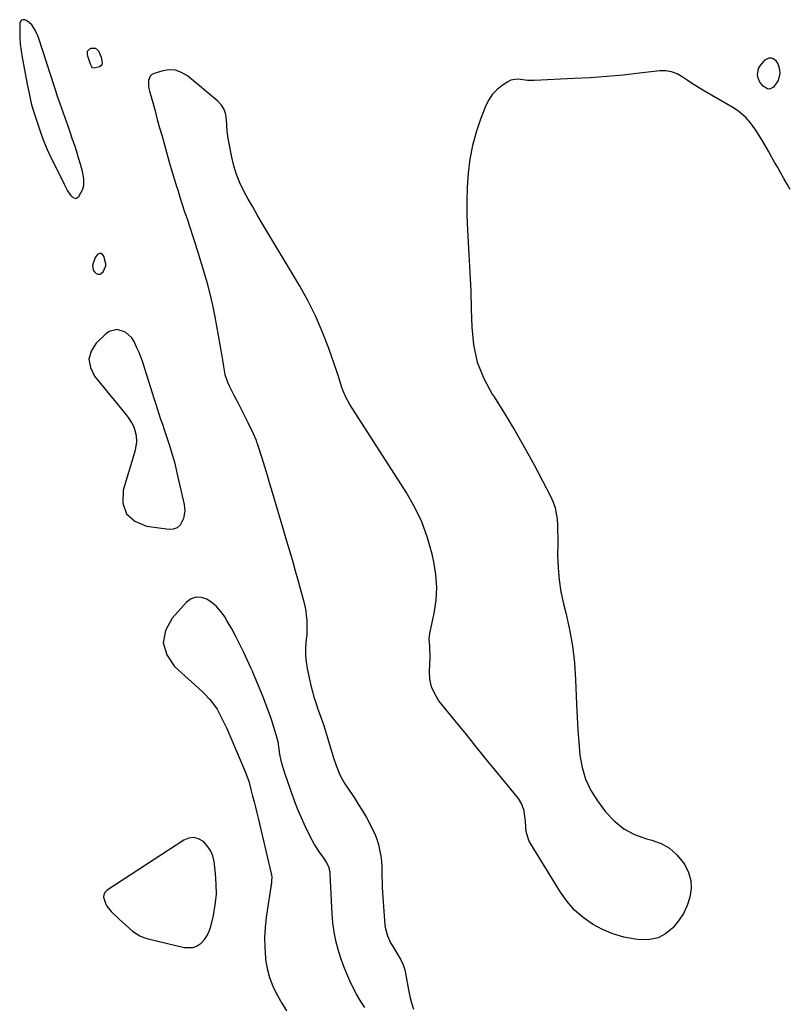
# Model space of a CAD drawing. Units: inches. Extents: x 1910530 to 1915905, y 406121 to 411422.
# Drawn here: x 1914421 to 1914835, y 408313 to 408845 of the extents above; entities that cross this region are included whole.
import ezdxf

# ---------------------------------------------------------------- set-up
doc = ezdxf.new("R2010")
doc.units = ezdxf.units.IN
doc.header["$MEASUREMENT"] = 0
doc.layers.add('1', color=7, linetype='Continuous')
doc.layers.add('7', color=7, linetype='Continuous')

msp = doc.modelspace()

# ---------------------------------------------------------------- linework, layer by layer
at = {"layer": '1', "color": 18}
for points in [[(1914449.4, 408780.49, 1642), (1914448.26, 408783.82, 1642), (1914447.09, 408787.14, 1642), (1914441.68, 408802.23, 1642), (1914441.39, 408803.05, 1642), (1914440.05, 408807.19, 1642), (1914439.52, 408808.85, 1642), (1914431.22, 408834.89, 1642), (1914430.65, 408836.46, 1642), (1914429.25, 408839.45, 1642), (1914427.36, 408842.27, 1642), (1914425.09, 408844.25, 1642), (1914423.76, 408845.02, 1642), (1914422.69, 408845.12, 1642), (1914421.82, 408844.9, 1642), (1914421.24, 408844.21, 1642), (1914420.87, 408843.2, 1642), (1914420.82, 408839.11, 1642), (1914420.88, 408835.51, 1642), (1914421.09, 408831.92, 1642), (1914421.53, 408828.34, 1642), (1914422.11, 408824.78, 1642), (1914425.09, 408809.46, 1642), (1914425.42, 408807.74, 1642), (1914426.09, 408804.3, 1642), (1914426.42, 408802.57, 1642), (1914427.19, 408799.16, 1642), (1914428.2, 408795.81, 1642), (1914432.26, 408783.88, 1642), (1914433.89, 408779.43, 1642), (1914435.65, 408775.04, 1642), (1914437.6, 408770.73, 1642), (1914439.69, 408766.49, 1642), (1914442.36, 408761.36, 1642), (1914443.2, 408759.71, 1642), (1914444.82, 408756.38, 1642), (1914446.59, 408752.7, 1642), (1914448.25, 408750.33, 1642), (1914449.23, 408749.24, 1642), (1914451.13, 408748.61, 1642), (1914452.79, 408749.72, 1642), (1914454.91, 408753.56, 1642), (1914455.49, 408755.67, 1642), (1914455.47, 408759.04, 1642), (1914455.08, 408761.26, 1642), (1914454.65, 408763.07, 1642), (1914453.62, 408767.07, 1642), (1914452.45, 408771.04, 1642), (1914451.58, 408773.8, 1642), (1914450.5, 408777.15, 1642), (1914449.4, 408780.49, 1642)], [(1914576.29, 408693.5, 1642), (1914571.79, 408701.58, 1642), (1914551.52, 408735.5, 1642), (1914549.02, 408739.74, 1642), (1914546.56, 408744, 1642), (1914544.16, 408748.29, 1642), (1914541.8, 408752.61, 1642), (1914539.68, 408757.02, 1642), (1914537.84, 408761.53, 1642), (1914536.42, 408766.18, 1642), (1914535.28, 408770.94, 1642), (1914533.71, 408779.12, 1642), (1914533.22, 408782.11, 1642), (1914532.84, 408785.1, 1642), (1914532.62, 408788.11, 1642), (1914532.5, 408791.13, 1642), (1914532.08, 408793.97, 1642), (1914531.23, 408796.61, 1642), (1914529.72, 408798.94, 1642), (1914527.78, 408801.06, 1642), (1914511.3, 408814.81, 1642), (1914508.21, 408816.67, 1642), (1914504.98, 408817.84, 1642), (1914501.55, 408818.01, 1642), (1914497.98, 408817.5, 1642), (1914493.39, 408816.1, 1642), (1914492.22, 408815.48, 1642), (1914491.29, 408814.67, 1642), (1914490.34, 408812.31, 1642), (1914490.36, 408809.4, 1642), (1914490.57, 408807.97, 1642), (1914490.89, 408806.54, 1642), (1914492.6, 408800.34, 1642), (1914493.85, 408795.83, 1642), (1914495.1, 408791.31, 1642), (1914496.36, 408786.8, 1642), (1914497.63, 408782.29, 1642), (1914501.93, 408766.98, 1642), (1914502.79, 408763.99, 1642), (1914503.66, 408761.01, 1642), (1914504.56, 408758.03, 1642), (1914505.49, 408755.06, 1642), (1914506.09, 408753.16, 1642), (1914507.33, 408749.25, 1642), (1914508.58, 408745.34, 1642), (1914509.85, 408741.43, 1642), (1914511.13, 408737.53, 1642), (1914514.26, 408728.03, 1642), (1914514.6, 408726.98, 1642), (1914515.62, 408723.81, 1642), (1914516.29, 408721.69, 1642), (1914516.62, 408720.63, 1642), (1914516.94, 408719.57, 1642), (1914520.02, 408709.46, 1642), (1914521.78, 408703.32, 1642), (1914523.39, 408697.14, 1642), (1914524.8, 408690.91, 1642), (1914526.07, 408684.65, 1642), (1914529.79, 408664.49, 1642), (1914530.54, 408660.11, 1642), (1914530.88, 408657.91, 1642), (1914531.6, 408653.54, 1642), (1914532.93, 408649.37, 1642), (1914533.85, 408647.37, 1642), (1914536.63, 408642.05, 1642)], [(1914836.58, 408753.37, 1642), (1914834.97, 408756.36, 1642), (1914833.32, 408759.33, 1642), (1914831.63, 408762.28, 1642), (1914829.93, 408765.22, 1642), (1914828.24, 408768.17, 1642), (1914826.56, 408771.12, 1642), (1914824.89, 408774.08, 1642), (1914821.69, 408779.77, 1642), (1914820.56, 408781.71, 1642), (1914818.17, 408785.5, 1642), (1914815.33, 408789.48, 1642), (1914812.89, 408792.17, 1642), (1914811.56, 408793.41, 1642), (1914808.69, 408795.67, 1642), (1914805.63, 408797.65, 1642), (1914789.51, 408807.06, 1642), (1914786.66, 408808.78, 1642), (1914783.86, 408810.55, 1642), (1914781.1, 408812.4, 1642), (1914778.38, 408814.3, 1642), (1914775.59, 408815.87, 1642), (1914772.68, 408816.99, 1642), (1914769.59, 408817.44, 1642), (1914766.39, 408817.43, 1642), (1914755.32, 408816.17, 1642), (1914746.48, 408815.24, 1642), (1914737.63, 408814.43, 1642), (1914728.77, 408813.8, 1642), (1914719.89, 408813.28, 1642), (1914698.58, 408812.23, 1642), (1914694.82, 408812.3, 1642), (1914691.1, 408812.88, 1642), (1914689.3, 408813.05, 1642), (1914685.87, 408812.42, 1642), (1914684.25, 408811.61, 1642), (1914681.28, 408809.64, 1642), (1914678.49, 408807.38, 1642), (1914676.03, 408804.86, 1642), (1914674.08, 408801.93, 1642), (1914672.46, 408798.72, 1642), (1914669.61, 408791.49, 1642), (1914667.17, 408784.37, 1642)], [(1914667.17, 408784.37, 1642), (1914665.15, 408777.15, 1642), (1914663.77, 408769.79, 1642), (1914662.81, 408762.32, 1642), (1914662.8, 408762.18, 1642), (1914662.32, 408754.57, 1642), (1914662.07, 408746.96, 1642), (1914662.15, 408739.34, 1642), (1914662.45, 408731.72, 1642), (1914663.26, 408718.34, 1642), (1914663.79, 408708.53, 1642), (1914664.23, 408698.71, 1642), (1914664.55, 408688.89, 1642), (1914664.77, 408679.07, 1642), (1914665.75, 408669.5, 1642), (1914667.76, 408660.24, 1642), (1914671.3, 408651.46, 1642), (1914675.87, 408642.99, 1642), (1914676.83, 408641.54, 1642), (1914682.55, 408632.51, 1642), (1914688.1, 408623.38, 1642), (1914693.36, 408614.09, 1642), (1914698.45, 408604.69, 1642), (1914707.47, 408587.4, 1642), (1914708.75, 408584.51, 1642), (1914709.79, 408581.54, 1642), (1914710.45, 408578.47, 1642), (1914710.86, 408575.33, 1642), (1914711.04, 408572.14, 1642), (1914711.17, 408568.94, 1642), (1914711.23, 408565.74, 1642), (1914711.24, 408562.54, 1642), (1914711.17, 408555.72, 1642), (1914711.37, 408549.14, 1642), (1914711.91, 408542.6, 1642), (1914712.96, 408536.13, 1642), (1914714.35, 408529.69, 1642), (1914715.61, 408524.79, 1642), (1914717.6, 408515.9, 1642), (1914719.2, 408506.94, 1642), (1914720.22, 408497.91, 1642), (1914720.85, 408488.81, 1642), (1914721.35, 408475.44, 1642), (1914721.66, 408468.56, 1642), (1914722.05, 408461.69, 1642), (1914722.55, 408454.83, 1642), (1914723.13, 408447.97, 1642), (1914724.32, 408441.33, 1642), (1914726.19, 408434.95, 1642), (1914729.09, 408428.97, 1642), (1914732.67, 408423.25, 1642), (1914737, 408417.48, 1642), (1914741.64, 408412.47, 1642), (1914746.8, 408408.23, 1642), (1914752.71, 408405.13, 1642), (1914759.13, 408402.8, 1642), (1914761.95, 408402.11, 1642), (1914767, 408400.22, 1642), (1914771.59, 408397.69, 1642), (1914775.5, 408394.19, 1642), (1914778.96, 408390.06, 1642), (1914779.79, 408388.8, 1642), (1914781.8, 408384.65, 1642), (1914783.06, 408380.37, 1642), (1914783.2, 408375.92, 1642)], [(1914460.5, 408709.91, 1642), (1914461.2, 408708.9, 1642), (1914462.15, 408708, 1642), (1914463.22, 408707.65, 1642), (1914464.22, 408707.63, 1642), (1914465.9, 408708.89, 1642), (1914467.26, 408712.2, 1642), (1914467.26, 408713.35, 1642), (1914466.23, 408717.49, 1642), (1914465.54, 408718.4, 1642), (1914464.76, 408718.9, 1642), (1914463.83, 408718.81, 1642), (1914462.8, 408718.33, 1642), (1914461.56, 408716.79, 1642), (1914460.07, 408712.65, 1642), (1914460.5, 408709.91, 1642)], [(1914783.2, 408375.92, 1642), (1914782.59, 408371.35, 1642), (1914781.02, 408366.85, 1642), (1914779.04, 408362.57, 1642), (1914776.47, 408358.62, 1642), (1914773.5, 408354.89, 1642), (1914773.15, 408354.5, 1642), (1914769.41, 408351.5, 1642), (1914765.37, 408349.32, 1642), (1914760.88, 408348.38, 1642), (1914756.09, 408348.25, 1642), (1914752.94, 408348.64, 1642), (1914746.88, 408349.79, 1642), (1914740.99, 408351.44, 1642), (1914735.37, 408353.84, 1642), (1914729.92, 408356.74, 1642), (1914724.93, 408360.34, 1642), (1914720.33, 408364.34, 1642), (1914716.34, 408368.94, 1642), (1914712.74, 408373.94, 1642), (1914696.86, 408399.69, 1642), (1914695.7, 408401.94, 1642), (1914694.24, 408406.7, 1642), (1914693.94, 408409.2, 1642), (1914693.76, 408412.48, 1642), (1914693.32, 408416.16, 1642), (1914693.01, 408417.99, 1642), (1914691.88, 408421.45, 1642), (1914689.95, 408424.54, 1642), (1914680.13, 408436.61, 1642), (1914674.04, 408444.1, 1642), (1914667.97, 408451.59, 1642), (1914661.9, 408459.09, 1642), (1914655.84, 408466.59, 1642), (1914647.11, 408477.41, 1642), (1914644.79, 408481.06, 1642), (1914643.06, 408484.91, 1642), (1914642.23, 408489.04, 1642), (1914641.98, 408493.36, 1642), (1914642.41, 408500.8, 1642), (1914642.44, 408501.56, 1642), (1914642.26, 408505.39, 1642), (1914642.09, 408506.92, 1642), (1914641.83, 408510.88, 1642), (1914642.17, 408513.6, 1642), (1914644.54, 408524.74, 1642), (1914645.55, 408531.66, 1642), (1914645.96, 408538.58, 1642), (1914645.46, 408545.49, 1642), (1914644.37, 408552.4, 1642), (1914643.43, 408556.55, 1642), (1914640.95, 408565.35, 1642), (1914637.88, 408573.89, 1642), (1914633.94, 408582.07, 1642), (1914629.4, 408590, 1642), (1914598.93, 408637.37, 1642), (1914596.63, 408641.57, 1642), (1914594.93, 408646.05, 1642), (1914594.22, 408648.36, 1642), (1914592.73, 408652.95, 1642), (1914591.95, 408655.23, 1642), (1914587.42, 408668.17, 1642), (1914584.1, 408676.8, 1642), (1914580.45, 408685.27, 1642), (1914576.29, 408693.5, 1642)], [(1914497.02, 408629.3, 1642), (1914496.08, 408632.13, 1642), (1914495.15, 408634.97, 1642), (1914494.24, 408637.81, 1642), (1914493.34, 408640.65, 1642), (1914492.45, 408643.5, 1642), (1914491.57, 408646.35, 1642), (1914488.44, 408656.6, 1642), (1914487.45, 408659.59, 1642), (1914486.39, 408662.56, 1642), (1914485.21, 408665.47, 1642), (1914483.94, 408668.36, 1642), (1914482.55, 408671.37, 1642), (1914481.28, 408673.4, 1642), (1914477.83, 408676.45, 1642), (1914473.37, 408677.78, 1642), (1914469.17, 408676.8, 1642), (1914467.27, 408675.49, 1642), (1914462.15, 408670.52, 1642), (1914459.46, 408666.19, 1642), (1914458.17, 408661.77, 1642), (1914458.96, 408657.25, 1642), (1914461.15, 408652.64, 1642), (1914478.32, 408631.69, 1642), (1914479.4, 408630.27, 1642), (1914481.32, 408627.26, 1642), (1914482.17, 408625.63, 1642), (1914482.83, 408624.01, 1642), (1914483.65, 408620.66, 1642), (1914483.77, 408617.17, 1642), (1914483.31, 408613.71, 1642), (1914482.89, 408612.01, 1642), (1914476.58, 408591.04, 1642), (1914476.57, 408584.13, 1642), (1914478.38, 408578.38, 1642), (1914482.88, 408574.39, 1642), (1914489.19, 408571.57, 1642), (1914501.53, 408569.98, 1642), (1914503.9, 408570.2, 1642), (1914505.96, 408570.93, 1642), (1914507.54, 408572.43, 1642), (1914509.36, 408576.02, 1642), (1914510.1, 408579.65, 1642), (1914509.79, 408583.35, 1642), (1914505.85, 408600.52, 1642), (1914504.65, 408605.39, 1642), (1914503.34, 408610.24, 1642), (1914501.87, 408615.03, 1642), (1914500.3, 408619.8, 1642), (1914498.95, 408623.65, 1642), (1914497.98, 408626.47, 1642), (1914497.02, 408629.3, 1642)], [(1914536.63, 408642.05, 1642), (1914538.49, 408638.46, 1642), (1914540.33, 408634.87, 1642), (1914542.14, 408631.26, 1642), (1914543.94, 408627.64, 1642), (1914546.87, 408621.68, 1642), (1914548.23, 408618.36, 1642), (1914548.69, 408617.01, 1642), (1914548.91, 408616.32, 1642), (1914551.42, 408608.46, 1642), (1914552.87, 408603.85, 1642), (1914554.3, 408599.22, 1642), (1914555.71, 408594.59, 1642), (1914557.09, 408589.94, 1642), (1914561.7, 408574.23, 1642), (1914562.07, 408572.98, 1642), (1914562.8, 408570.49, 1642), (1914563.9, 408566.76, 1642), (1914564.64, 408564.27, 1642), (1914566.75, 408557.17, 1642), (1914568.16, 408552.37, 1642), (1914569.54, 408547.56, 1642), (1914570.88, 408542.75, 1642), (1914572.19, 408537.92, 1642), (1914574.1, 408530.84, 1642), (1914574.68, 408528.39, 1642), (1914575.17, 408525.93, 1642), (1914575.51, 408523.44, 1642), (1914575.76, 408520.94, 1642), (1914575.87, 408518.43, 1642), (1914575.88, 408515.92, 1642), (1914575.74, 408513.41, 1642), (1914575.26, 408508.85, 1642), (1914575.01, 408505.33, 1642), (1914575, 408501.83, 1642), (1914575.35, 408498.33, 1642), (1914575.94, 408494.86, 1642), (1914578.02, 408485.52, 1642), (1914578.78, 408482.43, 1642), (1914579.61, 408479.37, 1642), (1914580.56, 408476.34, 1642), (1914581.59, 408473.34, 1642), (1914583.36, 408468.47, 1642), (1914583.76, 408467.36, 1642), (1914584.7, 408464.56, 1642), (1914584.88, 408463.99, 1642), (1914590.19, 408446.53, 1642), (1914591.6, 408442.37, 1642), (1914593.27, 408438.31, 1642), (1914594.22, 408436.34, 1642), (1914596.35, 408432.51, 1642), (1914597.53, 408430.66, 1642), (1914601.26, 408425.12, 1642), (1914603.57, 408421.56, 1642), (1914605.8, 408417.96, 1642), (1914607.91, 408414.28, 1642), (1914609.93, 408410.55, 1642), (1914611.12, 408408.28, 1642), (1914612.42, 408405.5, 1642), (1914613.56, 408402.65, 1642), (1914614.44, 408399.73, 1642), (1914615.26, 408396.21, 1642), (1914615.72, 408393.43, 1642), (1914616.07, 408390.65, 1642), (1914616.24, 408387.85, 1642)], [(1914531.52, 408522.62, 1642), (1914529.52, 408525.45, 1642), (1914527.27, 408528.04, 1642), (1914524.66, 408530.25, 1642), (1914521.8, 408532.22, 1642), (1914518.88, 408533.14, 1642), (1914516.07, 408533.3, 1642), (1914513.44, 408532.32, 1642), (1914510.92, 408530.57, 1642), (1914503.05, 408522.03, 1642), (1914499.53, 408515.3, 1642), (1914498.19, 408508.67, 1642), (1914500.15, 408502.2, 1642), (1914504.29, 408495.83, 1642), (1914519.07, 408482.57, 1642), (1914520.59, 408481.12, 1642), (1914523.44, 408478.05, 1642), (1914524.76, 408476.42, 1642), (1914527.1, 408473.37, 1642), (1914527.41, 408472.91, 1642), (1914527.83, 408472.09, 1642), (1914530.15, 408467.46, 1642), (1914531.37, 408464.97, 1642), (1914532.56, 408462.47, 1642), (1914533.69, 408459.94, 1642), (1914534.79, 408457.4, 1642), (1914542.85, 408438.27, 1642), (1914543.28, 408437.21, 1642), (1914544.4, 408433.95, 1642), (1914545.62, 408429.51, 1642), (1914546.55, 408425.81, 1642), (1914547.29, 408422.84, 1642), (1914548.02, 408419.87, 1642), (1914548.74, 408416.9, 1642), (1914549.46, 408413.93, 1642), (1914556.6, 408384.06, 1642), (1914556.72, 408383.47, 1642), (1914556.85, 408381.69, 1642), (1914556.78, 408380.49, 1642), (1914556.72, 408379.89, 1642), (1914556.65, 408379.29, 1642), (1914553.88, 408360.45, 1642), (1914553.29, 408354.99, 1642), (1914552.98, 408349.53, 1642), (1914553.09, 408344.05, 1642), (1914553.48, 408338.58, 1642), (1914553.57, 408337.72, 1642), (1914554.42, 408332.76, 1642), (1914555.64, 408327.92, 1642), (1914557.42, 408323.25, 1642), (1914559.58, 408318.71, 1642), (1914559.89, 408318.15, 1642), (1914562.28, 408314.03, 1642), (1914564.78, 408309.99, 1642)], [(1914607.02, 408311.78, 1642), (1914604.93, 408314.93, 1642), (1914602.64, 408318.87, 1642), (1914601.6, 408320.91, 1642), (1914599.06, 408326.18, 1642), (1914597.34, 408329.98, 1642), (1914595.76, 408333.83, 1642), (1914594.36, 408337.75, 1642), (1914593.1, 408341.72, 1642), (1914592.7, 408343.1, 1642), (1914591.5, 408347.82, 1642), (1914590.53, 408352.59, 1642), (1914589.89, 408357.4, 1642), (1914589.48, 408362.26, 1642), (1914588.41, 408383.75, 1642), (1914588.3, 408384.88, 1642), (1914587.8, 408387.09, 1642), (1914586.43, 408390.23, 1642), (1914585.2, 408392.16, 1642), (1914582.65, 408395.65, 1642), (1914579.93, 408399.76, 1642), (1914577.6, 408404.1, 1642), (1914575.13, 408409.25, 1642), (1914572.91, 408414.09, 1642), (1914570.81, 408418.98, 1642), (1914568.9, 408423.94, 1642), (1914567.1, 408428.95, 1642), (1914563.78, 408438.77, 1642), (1914563.2, 408440.59, 1642), (1914562.2, 408444.28, 1642), (1914561.3, 408448.59, 1642), (1914560.87, 408451.21, 1642), (1914560.25, 408455.15, 1642), (1914559.59, 408457.72, 1642), (1914557.96, 408463.19, 1642), (1914556.7, 408467.18, 1642), (1914555.36, 408471.14, 1642), (1914553.9, 408475.06, 1642), (1914552.36, 408478.95, 1642), (1914546.64, 408492.79, 1642), (1914546.39, 408493.38, 1642), (1914545.73, 408494.83, 1642), (1914545.59, 408495.12, 1642), (1914541.78, 408503.39, 1642), (1914539.7, 408507.73, 1642), (1914537.53, 408512.02, 1642), (1914535.23, 408516.24, 1642), (1914532.83, 408520.41, 1642), (1914531.52, 408522.62, 1642)], [(1914526.95, 408372.73, 1642), (1914526.94, 408378.41, 1642), (1914526.54, 408384.11, 1642), (1914525.72, 408390.64, 1642), (1914524.97, 408393.72, 1642), (1914523.83, 408396.58, 1642), (1914522.08, 408399.11, 1642), (1914519.94, 408401.44, 1642), (1914517.41, 408402.83, 1642), (1914514.83, 408403.53, 1642), (1914512.18, 408403.18, 1642), (1914509.49, 408402.14, 1642), (1914468.11, 408375.12, 1642), (1914466.99, 408373.98, 1642), (1914466.26, 408372.71, 1642), (1914466.09, 408371.25, 1642), (1914467.05, 408368.01, 1642), (1914467.92, 408366.45, 1642), (1914470.21, 408363.66, 1642), (1914474.48, 408359.51, 1642), (1914476.24, 408357.84, 1642), (1914478.03, 408356.2, 1642), (1914481.71, 408353.03, 1642), (1914485.7, 408350.43, 1642), (1914487.89, 408349.52, 1642), (1914490.18, 408348.79, 1642), (1914509.51, 408344.12, 1642), (1914514.44, 408344.17, 1642), (1914516.65, 408345.12, 1642), (1914518.75, 408346.54, 1642), (1914520.51, 408348.52, 1642), (1914522.01, 408350.65, 1642), (1914523.11, 408353.01, 1642), (1914523.95, 408355.53, 1642), (1914525.34, 408361.46, 1642), (1914526.35, 408367.09, 1642), (1914526.95, 408372.73, 1642)], [(1914616.24, 408387.85, 1642), (1914616.31, 408385.04, 1642), (1914616.33, 408382.22, 1642), (1914616.39, 408379.41, 1642), (1914616.51, 408376.6, 1642), (1914616.68, 408373.78, 1642), (1914617.91, 408356.27, 1642), (1914618.18, 408354.26, 1642), (1914619.25, 408350.4, 1642), (1914621.02, 408346.74, 1642), (1914622.02, 408344.96, 1642), (1914624.15, 408341.48, 1642), (1914626.55, 408337.44, 1642), (1914627.76, 408334.82, 1642), (1914628.64, 408332.07, 1642), (1914629.31, 408329.24, 1642), (1914630.68, 408321.23, 1642), (1914631.01, 408319.47, 1642), (1914631.37, 408317.71, 1642), (1914632.24, 408314.23, 1642), (1914633.35, 408310.83, 1642)]]:
    msp.add_polyline3d(points, dxfattribs=at)
at = {"layer": '7', "color": 18}
for points in [[(1914461.69, 408829.79, 1644), (1914463.36, 408828.26, 1644), (1914464.87, 408824.81, 1644), (1914465.3, 408821.76, 1644), (1914465.06, 408820.87, 1644), (1914464.64, 408820.15, 1644), (1914463.97, 408819.66, 1644), (1914460.9, 408819, 1644), (1914460.19, 408819.1, 1644), (1914459.66, 408819.58, 1644), (1914458.99, 408821.07, 1644), (1914457.65, 408825.35, 1644), (1914457.35, 408826.39, 1644), (1914457.47, 408828.12, 1644), (1914458.68, 408829.35, 1644), (1914459.43, 408829.7, 1644), (1914461.69, 408829.79, 1644)], [(1914825.24, 408824.6, 1644), (1914826.38, 408824.51, 1644), (1914827.56, 408824.09, 1644), (1914828.66, 408823.18, 1644), (1914830.22, 408820.92, 1644), (1914830.99, 408818.18, 1644), (1914831.14, 408816.11, 1644), (1914830.21, 408812.26, 1644), (1914827.7, 408808.75, 1644), (1914825.59, 408807.58, 1644), (1914824.44, 408807.7, 1644), (1914822.1, 408809.15, 1644), (1914820.29, 408811.47, 1644), (1914819.31, 408813.6, 1644), (1914818.95, 408815.36, 1644), (1914819.5, 408818.68, 1644), (1914820.42, 408820.23, 1644), (1914823.15, 408823.44, 1644), (1914825.24, 408824.6, 1644)]]:
    msp.add_polyline3d(points, dxfattribs=at)

doc.saveas('drawing.dxf')
